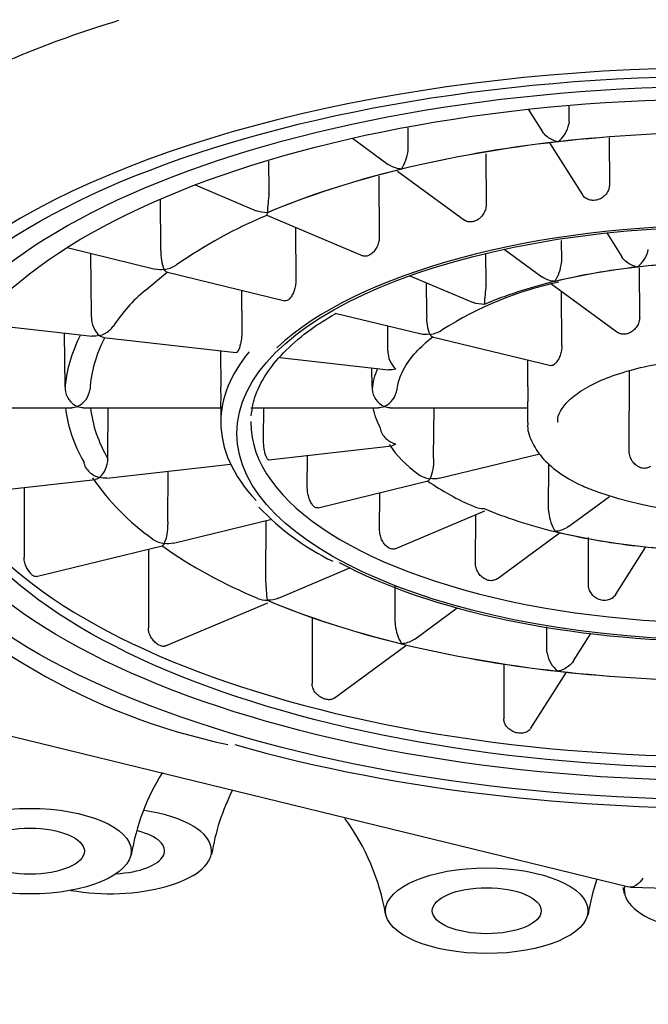
# Model space of a CAD drawing. Units: millimetres. Extents: x -18 to 469, y -18 to 711.
# Drawn here: x 53 to 59, y 657 to 667 of the extents above; entities that cross this region are included whole.
import ezdxf

# ---------------------------------------------------------------- set-up
doc = ezdxf.new("R2010")
doc.units = ezdxf.units.MM
for name, color, linetype in [('$DDT_AUDIT_GENERATED_(2FF)', 7, 'Continuous'), ('$DDT_AUDIT_GENERATED_(510)', 7, 'Continuous'), ('$DDT_AUDIT_GENERATED_(ED)', 7, 'Continuous'), ('Default', 7, 'Continuous')]:
    doc.layers.add(name, color=color, linetype=linetype)

# ---------------------------------------------------------------- blocks, each defined once
blk = doc.blocks.new('SE')
at = {"layer": '$DDT_AUDIT_GENERATED_(2FF)', "color": 7, "linetype": 'Continuous'}
for p, q in [((57.9746, 665.7863), (58.1179, 665.5601)), ((58.3869, 665.661), (58.3865, 665.8219)), ((56.7621, 665.3945), (56.7612, 665.5998)), ((58.3869, 665.661), (58.3847, 665.6371)), ((56.199, 665.494), (56.5603, 665.2295)), ((58.7931, 665.4974), (58.7941, 665.0187)), ((58.1893, 665.4475), (58.5225, 664.922)), ((57.5467, 665.3379), (57.5488, 664.8186)), ((55.3559, 664.9594), (55.3541, 665.2613)), ((56.465, 665.1097), (56.4685, 664.4892)), ((56.652, 665.1624), (57.3301, 664.666)), ((54.6099, 665.0222), (55.2271, 664.7613)), ((54.2642, 664.3852), (54.2604, 664.8721)), ((55.3334, 664.7164), (56.3036, 664.3064)), ((55.623, 664.594), (55.6268, 664.0528)), ((58.7668, 664.5367), (58.9206, 664.2942)), ((53.3156, 664.3891), (54.2062, 664.1718)), ((57.7308, 664.3728), (58.1107, 664.0947)), ((58.3129, 664.2594), (58.312, 664.4621)), ((53.5612, 663.7113), (53.5559, 664.3305)), ((57.549, 664.0325), (57.5472, 664.3279)), ((59.1005, 663.6828), (59.0985, 664.1859)), ((54.1027, 663.9572), (54.3291, 664.1445)), ((54.3178, 664.1446), (55.5156, 663.8523)), ((56.7788, 664.1055), (57.4194, 663.8348)), ((56.9501, 663.7299), (56.9478, 664.0341)), ((58.2024, 664.0276), (58.8809, 663.5309)), ((55.0777, 663.9591), (55.081, 663.5391)), ((58.3144, 663.397), (58.3106, 663.9484)), ((56.0237, 663.7283), (56.8912, 663.5167)), ((52.4149, 663.6245), (53.5692, 663.4938)), ((56.557, 663.372), (56.555, 663.5987)), ((53.295, 662.9833), (53.2901, 663.5254)), ((53.6832, 663.4808), (55.0246, 663.329)), ((57.0028, 663.4894), (58.201, 663.1971)), ((54.8654, 663.347), (54.8684, 662.9833)), ((55.4664, 663.2789), (56.5639, 663.1546)), ((57.9718, 662.9833), (57.9696, 663.2535)), ((56.3964, 662.9833), (56.3947, 663.1738)), ((58.9946, 662.3331), (58.9979, 663.145)), ((53.295, 662.9833), (53.2951, 662.9588)), ((56.3964, 662.9833), (56.3965, 662.9588)), ((57.9673, 662.7822), (57.9686, 662.6217)), ((51.9928, 662.7699), (53.3625, 662.7699)), ((53.4773, 662.7699), (54.8674, 662.7699)), ((53.7274, 662.2787), (53.7317, 662.7699)), ((54.8673, 662.7793), (54.8686, 662.6172)), ((55.1723, 662.7699), (56.4628, 662.7699)), ((55.2997, 662.4568), (55.3021, 662.7699)), ((56.5776, 662.7699), (57.9674, 662.7699)), ((57.0189, 662.2732), (57.0228, 662.7699)), ((55.3526, 662.2462), (56.5976, 662.3872)), ((55.7425, 661.9618), (55.7448, 662.2906)), ((57.0739, 662.059), (58.0901, 662.307)), ((53.717, 662.061), (54.9673, 662.2025)), ((53.7278, 662.2542), (53.7274, 662.2787)), ((57.0198, 662.2487), (57.0189, 662.2732)), ((58.1794, 661.7364), (58.1815, 662.2099)), ((54.3328, 661.6178), (54.3368, 662.1311)), ((52.1764, 661.8865), (53.603, 662.048)), ((55.8506, 661.7606), (56.9623, 662.0318)), ((52.8809, 661.9663), (52.8809, 661.2635)), ((56.4733, 661.5321), (56.4755, 661.913)), ((58.3796, 661.5703), (58.7966, 661.8755)), ((56.636, 661.3483), (57.5361, 661.7287)), ((57.4424, 661.1969), (57.4444, 661.69)), ((54.3889, 661.4039), (55.3826, 661.6464)), ((55.3223, 661.0456), (55.326, 661.6326)), ((57.6599, 661.0434), (58.288, 661.5032)), ((58.5837, 660.9792), (58.5847, 661.4613)), ((53.0023, 661.0656), (54.2773, 661.3767)), ((54.1368, 661.3424), (54.1368, 660.5446)), ((58.855, 660.882), (59.1619, 661.366)), ((52.8813, 661.2487), (52.8809, 661.2635)), ((55.4502, 660.8472), (56.1731, 661.1527)), ((55.3238, 661.0213), (55.3223, 661.0456)), ((56.6286, 660.6012), (56.6302, 660.9744)), ((54.3091, 660.3649), (55.3437, 660.8022)), ((56.8292, 660.4354), (57.2576, 660.749)), ((55.7903, 660.652), (55.7903, 659.9876)), ((54.1374, 660.5298), (54.1368, 660.5446)), ((58.1624, 660.3148), (58.163, 660.5579)), ((58.4312, 660.2135), (58.6062, 660.4897)), ((56.0128, 659.8378), (56.7376, 660.3683)), ((58.1646, 660.2908), (58.1624, 660.3148)), ((57.7285, 660.1825), (57.7285, 659.6304)), ((58.0009, 659.5349), (58.3594, 660.1004)), ((55.791, 659.9729), (55.7903, 659.9876)), ((57.7293, 659.6157), (57.7285, 659.6304))]:
    blk.add_line(p, q, dxfattribs=at)
for centre, radius, start, end in [((58.0973, 665.6914), 0.2925, 307.15371, 349.31643), ((56.2927, 665.4285), 0.4711, 328.40007, 352.91372), ((56.6137, 665.394), 0.1484, 350.84993, 0.19484), ((69.2721, 663.5976), 13.9818, 174.51081, 175.30643), ((55.1675, 664.9588), 0.1885, 352.77877, 0.18427), ((57.1444, 660.323), 4.7495, 112.39921, 124.99963), ((54.0075, 664.3835), 0.2567, 354.93, 0.39184), ((54.671, 664.3316), 0.4088, 175.89867, 203.53808), ((58.9003, 664.4262), 0.2924, 307.00738, 349.12638), ((57.8432, 664.2957), 0.4717, 328.1888, 352.64267), ((58.1657, 664.2589), 0.1472, 350.75789, 0.1773), ((59.0322, 660.5313), 3.5881, 102.03895, 122.49461), ((70.2573, 662.71), 12.7759, 174.16765, 175.03688), ((57.3663, 664.0318), 0.1827, 352.58788, 0.22561), ((55.1917, 662.6743), 1.6827, 130.32854, 146.90029), ((53.0726, 663.7076), 0.4886, 357.54723, 0.42292), ((53.812, 663.6853), 0.2512, 179.66461, 227.32111), ((57.3531, 663.6734), 0.4053, 175.47106, 203.28345), ((56.6983, 663.7283), 0.2518, 354.78819, 0.35403), ((56.1143, 663.3684), 0.4427, 357.29906, 0.47272), ((56.8053, 663.3439), 0.2488, 179.16402, 227.14523), ((52.951, 662.884), 1.9199, 356.81949, 2.96716), ((53.51, 662.9795), 0.2159, 185.51114, 244.90995), ((53.3273, 662.9849), 0.2215, 294.89472, 353.23851), ((56.6094, 662.9774), 0.2137, 184.98246, 244.81573), ((56.4264, 662.9875), 0.2242, 294.81281, 352.64194), ((57.5463, 663.0688), 1.1842, 214.32034, 234.5534), ((53.4705, 662.258), 0.2574, 312.29396, 359.14805), ((56.5973, 662.2297), 0.4229, 335.63661, 2.58729), ((55.613, 663.4722), 2.4803, 214.6249, 234.70516), ((58.3493, 664.0041), 2.4128, 234.76088, 247.53699), ((59.9532, 665.5754), 3.8699, 250.67676, 276.99407), ((57.1159, 663.5264), 2.5613, 223.35716, 244.17768), ((58.3362, 661.736), 0.1568, 179.85552, 188.71918), ((58.6468, 661.7622), 0.4682, 186.1213, 210.90133), ((53.9163, 661.5709), 0.418, 335.89234, 3.08094), ((54.6115, 661.6159), 0.2787, 179.61069, 184.64463), ((56.2699, 665.7456), 6.5131, 221.13361, 258.22589), ((57.1495, 665.4806), 5.0111, 234.94903, 247.60005), ((36.1472, 659.4563), 19.2403, 4.08508, 4.66563), ((56.7811, 660.6006), 0.1525, 179.79538, 188.90213), ((57.0967, 660.6296), 0.4693, 186.43516, 211.12203), ((58.4526, 660.3428), 0.2926, 190.2283, 232.51455)]:
    blk.add_arc(centre, radius, start, end, dxfattribs=at)
for centre, major_axis, start_param, end_param in [((59.9695, 662.4668), (-8.85, 0), 3.74568, 5.710714), ((59.9695, 662.784), (-6.551, 0), 4.712389, 4.974188), ((59.9695, 662.784), (-6.549, 0), 4.712389, 4.974188), ((59.9695, 662.784), (-6.551, 0), -1.308997, -1.047198), ((59.9695, 662.784), (-6.549, 0), -1.308997, -1.047198), ((59.9695, 662.784), (-6.551, 0), -1.047198, -0.785398), ((59.9695, 662.784), (-6.549, 0), -1.047198, -0.785398), ((59.9695, 662.5121), (4.9759, 0), 0.407856, 2.717581), ((59.9695, 662.784), (-3.451, 0), -1.308997, -1.047198), ((59.9695, 662.784), (-3.449, 0), 4.712389, 5.235988), ((59.9695, 662.784), (-3.451, 0), 4.712389, 4.974188), ((59.9695, 662.784), (-3.451, 0), -1.047198, -0.785398), ((59.9695, 662.8964), (-6.676, 0), 6.065012, 6.261055), ((59.9695, 662.8964), (-6.424, 0), 6.066724, 6.260187), ((59.9695, 662.6246), (-5.1009, 0), 5.947371, 6.283185), ((59.9695, 662.6246), (-4.7991, 0), 0, 3.519049), ((59.9695, 662.8964), (-3.576, 0), 6.102895, 6.241863), ((59.9695, 662.8964), (-6.676, 0), 0.044826, 0.239669), ((59.9695, 662.8964), (-6.424, 0), 0.046585, 0.238801), ((59.9695, 662.8964), (-3.576, 0), 0.083755, 0.220477), ((59.9695, 662.6246), (-5.1009, 0), 0, 0.375855), ((59.9695, 662.6246), (-4.7991, 0), 6.279757, 6.283185), ((59.9695, 662.627), (8, 0), 3.158588, 6.26619), ((59.9695, 662.784), (-3.451, 0), 0.785398, 1.047198), ((59.9695, 662.784), (-3.451, 0), 1.047198, 1.308997), ((59.9695, 662.784), (-3.449, 0), 1.047198, 1.570796), ((59.9695, 662.784), (-3.451, 0), 1.308997, 1.570796), ((59.9695, 662.5121), (4.9759, 0), 3.809749, 5.584293), ((59.9695, 662.784), (-6.551, 0), 0.785398, 1.047198), ((59.9695, 662.784), (-6.549, 0), 0.785398, 1.047198), ((59.9695, 662.784), (-6.551, 0), 1.047198, 1.308997), ((59.9695, 662.784), (-6.549, 0), 1.047198, 1.308997), ((59.9695, 662.784), (-6.551, 0), 1.308997, 1.570796), ((59.9695, 662.784), (-6.549, 0), 1.308997, 1.570796), ((59.9695, 662.4668), (-8.85, 0), 0.975744, 2.291487)]:
    blk.add_ellipse(centre, major_axis=major_axis, ratio=0.422618, start_param=start_param, end_param=end_param, dxfattribs=at)
for centre, major_axis in [((59.9695, 662.4668), (8.65, 0)), ((59.9695, 662.5121), (-8.3, 0)), ((59.9695, 662.5121), (8, 0)), ((59.9695, 662.5121), (4.9392, 0))]:
    blk.add_ellipse(centre, major_axis=major_axis, ratio=0.422618, dxfattribs=at)
for points, knots in [([(58.274, 665.4582), (58.2372, 665.4663), (58.2003, 665.4824), (58.1485, 665.522), (58.1308, 665.5403), (58.118, 665.5603)], [0, 0, 0, 0, 0.5, 0.5, 0.7923372, 0.7923372, 0.7923372, 0.7923372]), ([(56.694, 665.1817), (56.6536, 665.1854), (56.6129, 665.1972), (56.5715, 665.2218), (56.5658, 665.2256), (56.5604, 665.2296)], [0, 0, 0, 0, 0.5, 0.5, 0.5813968, 0.5813968, 0.5813968, 0.5813968]), ([(58.7941, 665.0187), (58.7941, 665.0035), (58.7914, 664.9877), (58.786, 664.9728), (58.7806, 664.9578), (58.7725, 664.9433), (58.7623, 664.9303), (58.7522, 664.9173), (58.7397, 664.9056), (58.7259, 664.896), (58.7121, 664.8865), (58.6966, 664.8788), (58.6808, 664.8737), (58.6704, 664.8704), (58.6596, 664.868), (58.6489, 664.8668), (58.6327, 664.865), (58.6163, 664.8657), (58.601, 664.869), (58.5858, 664.8722), (58.5712, 664.8781), (58.5586, 664.8861), (58.546, 664.8941), (58.5349, 664.9045), (58.5264, 664.9163), (58.5251, 664.9181), (58.5238, 664.92), (58.5226, 664.9219)], [0, 0, 0, 0, 0.1074323, 0.1074323, 0.1074323, 0.2148634, 0.2148634, 0.2148634, 0.3223143, 0.3223143, 0.3223143, 0.4297915, 0.4297915, 0.4297915, 0.4999995, 0.4999995, 0.4999995, 0.6074544, 0.6074544, 0.6074544, 0.7149082, 0.7149082, 0.7149082, 0.8223793, 0.8223793, 0.8223793, 0.8387441, 0.8387441, 0.8387441, 0.8387441]), ([(57.5488, 664.8186), (57.5489, 664.8034), (57.5464, 664.7873), (57.5416, 664.7718), (57.5367, 664.7563), (57.5294, 664.7409), (57.5203, 664.7269), (57.5112, 664.7128), (57.4999, 664.6998), (57.4875, 664.6887), (57.4751, 664.6777), (57.4612, 664.6684), (57.447, 664.6617), (57.4376, 664.6572), (57.428, 664.6537), (57.4184, 664.6514), (57.4038, 664.6479), (57.3891, 664.6469), (57.3755, 664.6485), (57.3618, 664.6502), (57.3488, 664.6545), (57.3375, 664.6612), (57.335, 664.6626), (57.3326, 664.6643), (57.3302, 664.666)], [0, 0, 0, 0, 0.1074323, 0.1074323, 0.1074323, 0.2148634, 0.2148634, 0.2148634, 0.3223143, 0.3223143, 0.3223143, 0.4297915, 0.4297915, 0.4297915, 0.4999995, 0.4999995, 0.4999995, 0.6074544, 0.6074544, 0.6074544, 0.7149082, 0.7149082, 0.7149082, 0.7388469, 0.7388469, 0.7388469, 0.7388469]), ([(56.4685, 664.4892), (56.4686, 664.4739), (56.4666, 664.4576), (56.4626, 664.4416), (56.4587, 664.4256), (56.4527, 664.4095), (56.4452, 664.3945), (56.4377, 664.3795), (56.4284, 664.3653), (56.4182, 664.3531), (56.4081, 664.3408), (56.3967, 664.3301), (56.385, 664.3219), (56.3774, 664.3165), (56.3695, 664.312), (56.3617, 664.3087), (56.3498, 664.3037), (56.3378, 664.3012), (56.3267, 664.3015), (56.3186, 664.3017), (56.3108, 664.3034), (56.3036, 664.3064)], [0, 0, 0, 0, 0.1074323, 0.1074323, 0.1074323, 0.2148634, 0.2148634, 0.2148634, 0.3223143, 0.3223143, 0.3223143, 0.4297915, 0.4297915, 0.4297915, 0.4999995, 0.4999995, 0.4999995, 0.6074544, 0.6074544, 0.6074544, 0.6859427, 0.6859427, 0.6859427, 0.6859427]), ([(59.0763, 664.1928), (59.0397, 664.2008), (59.0027, 664.2168), (58.951, 664.2562), (58.9334, 664.2745), (58.9206, 664.2944)], [0, 0, 0, 0, 0.5, 0.5, 0.7920511, 0.7920511, 0.7920511, 0.7920511]), ([(54.2979, 664.1679), (54.3376, 664.1732), (54.3775, 664.1867), (54.4146, 664.2112), (54.417, 664.2129), (54.4193, 664.2145)], [0, 0, 0, 0, 0.5, 0.5, 0.5341592, 0.5341592, 0.5341592, 0.5341592]), ([(58.244, 664.0471), (58.2037, 664.0508), (58.1631, 664.0625), (58.1218, 664.087), (58.1161, 664.0908), (58.1107, 664.0948)], [0, 0, 0, 0, 0.5, 0.5, 0.5814114, 0.5814114, 0.5814114, 0.5814114]), ([(55.6268, 664.0528), (55.6269, 664.0375), (55.6255, 664.021), (55.6227, 664.0047), (55.6199, 663.9883), (55.6156, 663.9716), (55.6102, 663.9559), (55.6049, 663.9402), (55.5983, 663.9251), (55.591, 663.9119), (55.5838, 663.8986), (55.5757, 663.8868), (55.5674, 663.8775), (55.562, 663.8714), (55.5564, 663.8662), (55.5508, 663.8621), (55.5424, 663.856), (55.534, 663.8524), (55.5262, 663.8516), (55.5225, 663.8512), (55.519, 663.8515), (55.5156, 663.8523)], [0, 0, 0, 0, 0.1074323, 0.1074323, 0.1074323, 0.2148634, 0.2148634, 0.2148634, 0.3223143, 0.3223143, 0.3223143, 0.4297915, 0.4297915, 0.4297915, 0.4999995, 0.4999995, 0.4999995, 0.6074544, 0.6074544, 0.6074544, 0.657297, 0.657297, 0.657297, 0.657297]), ([(55.1752, 662.6889), (55.1864, 662.7676), (55.209, 662.9042), (55.3309, 663.1326), (55.5172, 663.3528), (55.7548, 663.5569), (55.9344, 663.6672), (56.03, 663.725)], [0, 0, 0, 0, 0.205028, 0.420837, 0.629711, 0.834978, 1, 1, 1, 1]), ([(59.1005, 663.6828), (59.1006, 663.6676), (59.0981, 663.6516), (59.0931, 663.6362), (59.0882, 663.6208), (59.0807, 663.6055), (59.0714, 663.5916), (59.0621, 663.5777), (59.0507, 663.5648), (59.0381, 663.5539), (59.0256, 663.543), (59.0115, 663.5338), (58.9972, 663.5271), (58.9877, 663.5226), (58.978, 663.5192), (58.9684, 663.5168), (58.9539, 663.5133), (58.9392, 663.5122), (58.9257, 663.5138), (58.9122, 663.5153), (58.8994, 663.5195), (58.8883, 663.526), (58.8858, 663.5275), (58.8834, 663.5291), (58.881, 663.5308)], [0, 0, 0, 0, 0.1072428, 0.1072428, 0.1072428, 0.2144747, 0.2144747, 0.2144747, 0.3218756, 0.3218756, 0.3218756, 0.4294283, 0.4294283, 0.4294283, 0.4999978, 0.4999978, 0.4999978, 0.6073103, 0.6073103, 0.6073103, 0.714612, 0.714612, 0.714612, 0.7388452, 0.7388452, 0.7388452, 0.7388452]), ([(53.6436, 663.5003), (53.6787, 663.5098), (53.7141, 663.5275), (53.7579, 663.5657), (53.7705, 663.5794), (53.7806, 663.5945)], [0, 0, 0, 0, 0.5, 0.5, 0.7172855, 0.7172855, 0.7172855, 0.7172855]), ([(55.081, 663.5391), (55.0811, 663.5239), (55.0804, 663.5073), (55.0789, 663.4907), (55.0775, 663.4741), (55.0752, 663.457), (55.0723, 663.4409), (55.0695, 663.4247), (55.066, 663.4091), (55.0622, 663.3952), (55.0583, 663.3813), (55.0541, 663.3689), (55.0497, 663.3589), (55.0469, 663.3523), (55.044, 663.3466), (55.0411, 663.3421), (55.0368, 663.3352), (55.0324, 663.3309), (55.0285, 663.3295), (55.0271, 663.329), (55.0258, 663.3288), (55.0246, 663.329)], [0, 0, 0, 0, 0.1074323, 0.1074323, 0.1074323, 0.2148634, 0.2148634, 0.2148634, 0.3223143, 0.3223143, 0.3223143, 0.4297915, 0.4297915, 0.4297915, 0.4999995, 0.4999995, 0.4999995, 0.6074544, 0.6074544, 0.6074544, 0.643084, 0.643084, 0.643084, 0.643084]), ([(56.6502, 662.9512), (56.6508, 662.962), (56.655, 663.0235), (56.7025, 663.1529), (56.8225, 663.3287), (56.9446, 663.4338), (57.0124, 663.4911)], [0, 0, 0, 0, 0.056279, 0.373193, 0.709983, 1, 1, 1, 1]), ([(56.9826, 663.5128), (57.0224, 663.5181), (57.0625, 663.5316), (57.0996, 663.5559), (57.1018, 663.5574), (57.104, 663.559)], [0, 0, 0, 0, 0.5, 0.5, 0.5314542, 0.5314542, 0.5314542, 0.5314542]), ([(58.3144, 663.397), (58.3145, 663.3818), (58.313, 663.3653), (58.31, 663.349), (58.307, 663.3327), (58.3024, 663.3161), (58.2968, 663.3005), (58.2911, 663.2849), (58.2842, 663.2699), (58.2766, 663.2568), (58.2691, 663.2436), (58.2607, 663.2318), (58.2523, 663.2225), (58.2467, 663.2164), (58.2411, 663.2112), (58.2355, 663.2071), (58.2271, 663.201), (58.2188, 663.1973), (58.2112, 663.1965), (58.2077, 663.1961), (58.2042, 663.1963), (58.201, 663.1971)], [0, 0, 0, 0, 0.1072428, 0.1072428, 0.1072428, 0.2144747, 0.2144747, 0.2144747, 0.3218756, 0.3218756, 0.3218756, 0.4294283, 0.4294283, 0.4294283, 0.4999978, 0.4999978, 0.4999978, 0.6073103, 0.6073103, 0.6073103, 0.6572865, 0.6572865, 0.6572865, 0.6572865]), ([(58.2762, 662.6216), (58.2741, 662.6362), (58.2693, 662.6781), (58.307, 662.7599), (58.4055, 662.8728), (58.5696, 662.9852), (58.7941, 663.0879), (59.0681, 663.1723), (59.3781, 663.2333), (59.6916, 663.2662), (59.8774, 663.2699), (59.9695, 663.2713)], [0, 0, 0, 0, 0.052227, 0.174219, 0.289794, 0.412727, 0.535136, 0.658649, 0.783364, 0.908883, 1, 1, 1, 1]), ([(57.9718, 662.9833), (57.9719, 662.9682), (57.9718, 662.9515), (57.9715, 662.9349), (57.9713, 662.9182), (57.9708, 662.901), (57.9703, 662.8847), (57.9698, 662.8684), (57.9692, 662.8526), (57.9687, 662.8385), (57.9682, 662.8244), (57.9678, 662.8117), (57.9675, 662.8014), (57.9674, 662.7946), (57.9673, 662.7887), (57.9673, 662.784), (57.9673, 662.783), (57.9673, 662.7821), (57.9673, 662.7812)], [0, 0, 0, 0, 0.1072428, 0.1072428, 0.1072428, 0.2144747, 0.2144747, 0.2144747, 0.3218756, 0.3218756, 0.3218756, 0.4294283, 0.4294283, 0.4294283, 0.4999978, 0.4999978, 0.4999978, 0.514722, 0.514722, 0.514722, 0.514722]), ([(57.9712, 662.6235), (57.9703, 662.6178), (57.9604, 662.5567), (58.0038, 662.4273), (58.105, 662.2658), (58.2719, 662.1186), (58.4674, 662), (58.6097, 661.9466), (58.6727, 661.9235)], [0, 0, 0, 0, 0.017557, 0.220241, 0.422585, 0.637349, 0.864309, 1, 1, 1, 1]), ([(56.48, 662.5659), (56.482, 662.5256), (56.5069, 662.4875), (56.5664, 662.4336), (56.6014, 662.4159), (56.6361, 662.4065)], [0, 0, 0, 0, 0.5, 0.5, 1, 1, 1, 1]), ([(55.3526, 662.2462), (55.3498, 662.2459), (55.3468, 662.2468), (55.3438, 662.2491), (55.3409, 662.2513), (55.338, 662.2547), (55.3352, 662.2592), (55.3308, 662.2661), (55.3265, 662.2756), (55.3226, 662.2872), (55.3187, 662.2987), (55.3151, 662.3125), (55.312, 662.3273), (55.309, 662.3422), (55.3064, 662.3586), (55.3044, 662.3752), (55.3024, 662.3918), (55.301, 662.409), (55.3003, 662.4253), (55.2998, 662.4361), (55.2996, 662.4467), (55.2997, 662.4568)], [0.3569254, 0.3569254, 0.3569254, 0.3569254, 0.4298795, 0.4298795, 0.4298795, 0.5000004, 0.5000004, 0.5000004, 0.6074102, 0.6074102, 0.6074102, 0.7148167, 0.7148167, 0.7148167, 0.8222725, 0.8222725, 0.8222725, 0.9297756, 0.9297756, 0.9297756, 1, 1, 1, 1]), ([(59.2109, 662.1788), (59.2046, 662.1742), (59.1978, 662.1703), (59.1907, 662.1673), (59.178, 662.162), (59.1638, 662.1591), (59.1494, 662.1591), (59.1399, 662.1591), (59.1302, 662.1603), (59.1206, 662.1626), (59.1061, 662.1662), (59.0915, 662.1725), (59.0781, 662.181), (59.0647, 662.1895), (59.052, 662.2005), (59.0411, 662.213), (59.0301, 662.2255), (59.0206, 662.2399), (59.0132, 662.255), (59.0059, 662.27), (59.0005, 662.2862), (58.9975, 662.302), (58.9955, 662.3125), (58.9945, 662.323), (58.9946, 662.3331)], [0.261225, 0.261225, 0.261225, 0.261225, 0.3219058, 0.3219058, 0.3219058, 0.4295503, 0.4295503, 0.4295503, 0.5000001, 0.5000001, 0.5000001, 0.6071226, 0.6071226, 0.6071226, 0.7142247, 0.7142247, 0.7142247, 0.8216332, 0.8216332, 0.8216332, 0.9292919, 0.9292919, 0.9292919, 1, 1, 1, 1]), ([(53.4843, 662.2266), (53.4864, 662.1862), (53.5118, 662.1483), (53.5718, 662.0946), (53.607, 662.0768), (53.6417, 662.0674)], [0, 0, 0, 0, 0.5, 0.5, 1, 1, 1, 1]), ([(56.8591, 662.1034), (56.862, 662.1012), (56.8649, 662.099), (56.9019, 662.0736), (56.9416, 662.06), (56.9808, 662.0548)], [0.4562664, 0.4562664, 0.4562664, 0.4562664, 0.5, 0.5, 1, 1, 1, 1]), ([(55.8507, 661.7606), (55.8444, 661.7591), (55.8378, 661.7594), (55.8311, 661.7615), (55.8256, 661.7632), (55.82, 661.7661), (55.8145, 661.7702), (55.8061, 661.7763), (55.7977, 661.7852), (55.7899, 661.7961), (55.7822, 661.8069), (55.7749, 661.8201), (55.7686, 661.8345), (55.7624, 661.8488), (55.757, 661.8648), (55.7528, 661.881), (55.7486, 661.8973), (55.7456, 661.9142), (55.744, 661.9305), (55.7429, 661.9412), (55.7424, 661.9517), (55.7425, 661.9618)], [0.3428087, 0.3428087, 0.3428087, 0.3428087, 0.4298795, 0.4298795, 0.4298795, 0.5000004, 0.5000004, 0.5000004, 0.6074102, 0.6074102, 0.6074102, 0.7148167, 0.7148167, 0.7148167, 0.8222725, 0.8222725, 0.8222725, 0.9297756, 0.9297756, 0.9297756, 1, 1, 1, 1]), ([(56.6359, 661.3483), (56.6352, 661.348), (56.6345, 661.3477), (56.6337, 661.3474), (56.6235, 661.3435), (56.612, 661.3423), (56.6003, 661.3438), (56.5926, 661.3448), (56.5847, 661.3469), (56.5769, 661.3503), (56.5651, 661.3553), (56.5531, 661.363), (56.5421, 661.3728), (56.531, 661.3827), (56.5205, 661.3948), (56.5115, 661.4083), (56.5025, 661.4219), (56.4946, 661.4371), (56.4886, 661.4527), (56.4825, 661.4684), (56.4781, 661.4849), (56.4756, 661.501), (56.474, 661.5115), (56.4732, 661.522), (56.4733, 661.5321)], [0.314822, 0.314822, 0.314822, 0.314822, 0.3223817, 0.3223817, 0.3223817, 0.4298795, 0.4298795, 0.4298795, 0.5000004, 0.5000004, 0.5000004, 0.6074102, 0.6074102, 0.6074102, 0.7148167, 0.7148167, 0.7148167, 0.8222725, 0.8222725, 0.8222725, 0.9297756, 0.9297756, 0.9297756, 1, 1, 1, 1]), ([(58.3797, 661.5704), (58.3742, 661.5663), (58.3685, 661.5626), (58.3267, 661.5377), (58.2856, 661.5255), (58.245, 661.5217)], [0.4192485, 0.4192485, 0.4192485, 0.4192485, 0.5, 0.5, 1, 1, 1, 1]), ([(54.1779, 661.4452), (54.1795, 661.4441), (54.1811, 661.4429), (54.217, 661.4185), (54.2568, 661.405), (54.2961, 661.3997)], [0.4760761, 0.4760761, 0.4760761, 0.4760761, 0.5, 0.5, 1, 1, 1, 1]), ([(53.0023, 661.0656), (53.0018, 661.0655), (53.0014, 661.0654), (53.0009, 661.0653), (52.9949, 661.0643), (52.9877, 661.066), (52.9797, 661.0703), (52.9768, 661.072), (52.9737, 661.0739), (52.9705, 661.0763), (52.9623, 661.0823), (52.9532, 661.0908), (52.9443, 661.1011), (52.9354, 661.1113), (52.9264, 661.1236), (52.9183, 661.1371), (52.9099, 661.1508), (52.9023, 661.166), (52.8963, 661.1817), (52.8902, 661.1976), (52.8856, 661.2144), (52.8832, 661.2307), (52.8822, 661.2367), (52.8816, 661.2428), (52.8813, 661.2487)], [0.3318676, 0.3318676, 0.3318676, 0.3318676, 0.3407028, 0.3407028, 0.3407028, 0.457064, 0.457064, 0.457064, 0.4999968, 0.4999968, 0.4999968, 0.6129588, 0.6129588, 0.6129588, 0.7257618, 0.7257618, 0.7257618, 0.8409134, 0.8409134, 0.8409134, 0.9572931, 0.9572931, 0.9572931, 1, 1, 1, 1]), ([(57.6599, 661.0435), (57.6537, 661.0389), (57.647, 661.0351), (57.6399, 661.0322), (57.6274, 661.027), (57.6134, 661.0244), (57.5992, 661.0244), (57.5898, 661.0245), (57.5801, 661.0257), (57.5706, 661.028), (57.5561, 661.0316), (57.5414, 661.0378), (57.5278, 661.0463), (57.5142, 661.0547), (57.5012, 661.0656), (57.49, 661.078), (57.4789, 661.0904), (57.4691, 661.1046), (57.4616, 661.1195), (57.454, 661.1344), (57.4485, 661.1504), (57.4454, 661.1661), (57.4434, 661.1765), (57.4424, 661.1869), (57.4424, 661.1969)], [0.2612154, 0.2612154, 0.2612154, 0.2612154, 0.3223817, 0.3223817, 0.3223817, 0.4298795, 0.4298795, 0.4298795, 0.5000004, 0.5000004, 0.5000004, 0.6074102, 0.6074102, 0.6074102, 0.7148167, 0.7148167, 0.7148167, 0.8222725, 0.8222725, 0.8222725, 0.9297756, 0.9297756, 0.9297756, 1, 1, 1, 1]), ([(58.855, 660.8821), (58.851, 660.8758), (58.8464, 660.8699), (58.8414, 660.8644), (58.8311, 660.8536), (58.8186, 660.8444), (58.8048, 660.8378), (58.7909, 660.8311), (58.7754, 660.8268), (58.7596, 660.8252), (58.7491, 660.8242), (58.7384, 660.8243), (58.7277, 660.8255), (58.7115, 660.8273), (58.6951, 660.8318), (58.6799, 660.8387), (58.6646, 660.8455), (58.6501, 660.8549), (58.6375, 660.8659), (58.625, 660.877), (58.614, 660.8901), (58.6055, 660.9041), (58.597, 660.9181), (58.5907, 660.9334), (58.5872, 660.9488), (58.5849, 660.9589), (58.5837, 660.9692), (58.5837, 660.9792)], [0.1614141, 0.1614141, 0.1614141, 0.1614141, 0.2148945, 0.2148945, 0.2148945, 0.3223817, 0.3223817, 0.3223817, 0.4298795, 0.4298795, 0.4298795, 0.5000004, 0.5000004, 0.5000004, 0.6074102, 0.6074102, 0.6074102, 0.7148167, 0.7148167, 0.7148167, 0.8222725, 0.8222725, 0.8222725, 0.9297756, 0.9297756, 0.9297756, 1, 1, 1, 1]), ([(54.3091, 660.3649), (54.3062, 660.3637), (54.3031, 660.3628), (54.2999, 660.3621), (54.2904, 660.3602), (54.2796, 660.361), (54.2681, 660.3642), (54.2638, 660.3654), (54.2593, 660.367), (54.2548, 660.3689), (54.2432, 660.3738), (54.2308, 660.3811), (54.2189, 660.3903), (54.207, 660.3994), (54.1952, 660.4105), (54.1847, 660.4229), (54.1739, 660.4355), (54.1642, 660.4498), (54.1566, 660.4648), (54.1489, 660.4799), (54.1431, 660.496), (54.1399, 660.512), (54.1387, 660.518), (54.1379, 660.5239), (54.1374, 660.5298)], [0.301355, 0.301355, 0.301355, 0.301355, 0.3407028, 0.3407028, 0.3407028, 0.457064, 0.457064, 0.457064, 0.4999968, 0.4999968, 0.4999968, 0.6129588, 0.6129588, 0.6129588, 0.7257618, 0.7257618, 0.7257618, 0.8409134, 0.8409134, 0.8409134, 0.9572931, 0.9572931, 0.9572931, 1, 1, 1, 1]), ([(56.8293, 660.4355), (56.8238, 660.4315), (56.8181, 660.4278), (56.7765, 660.403), (56.7355, 660.3909), (56.695, 660.3871)], [0.419231, 0.419231, 0.419231, 0.419231, 0.5, 0.5, 1, 1, 1, 1]), ([(58.4312, 660.2137), (58.4182, 660.1935), (58.4004, 660.175), (58.3486, 660.1351), (58.3113, 660.1187), (58.2745, 660.1106)], [0.2068694, 0.2068694, 0.2068694, 0.2068694, 0.5, 0.5, 1, 1, 1, 1]), ([(56.0129, 659.8379), (56.0048, 659.8319), (55.9954, 659.8276), (55.9852, 659.825), (55.973, 659.8219), (55.9592, 659.8213), (55.9449, 659.8231), (55.9396, 659.8238), (55.9341, 659.8248), (55.9286, 659.8261), (55.9143, 659.8296), (55.8995, 659.8354), (55.8853, 659.8431), (55.8712, 659.8507), (55.8575, 659.8604), (55.8453, 659.8716), (55.8329, 659.8829), (55.8218, 659.8961), (55.813, 659.9101), (55.8042, 659.9243), (55.7976, 659.9398), (55.7939, 659.9554), (55.7926, 659.9612), (55.7916, 659.967), (55.791, 659.9729)], [0.2434812, 0.2434812, 0.2434812, 0.2434812, 0.3407028, 0.3407028, 0.3407028, 0.457064, 0.457064, 0.457064, 0.4999968, 0.4999968, 0.4999968, 0.6129588, 0.6129588, 0.6129588, 0.7257618, 0.7257618, 0.7257618, 0.8409134, 0.8409134, 0.8409134, 0.9572931, 0.9572931, 0.9572931, 1, 1, 1, 1]), ([(58.0009, 659.5349), (57.9951, 659.5257), (57.9879, 659.5176), (57.9796, 659.5107), (57.9689, 659.5019), (57.9561, 659.495), (57.9421, 659.4905), (57.928, 659.486), (57.9122, 659.4837), (57.8961, 659.4838), (57.89, 659.4838), (57.8839, 659.4842), (57.8778, 659.4849), (57.8618, 659.4867), (57.8455, 659.4908), (57.8301, 659.4968), (57.8148, 659.5028), (57.8, 659.5109), (57.787, 659.5207), (57.7737, 659.5306), (57.762, 659.5425), (57.7528, 659.5555), (57.7434, 659.5687), (57.7365, 659.5834), (57.7325, 659.5986), (57.7311, 659.6042), (57.73, 659.61), (57.7293, 659.6157)], [0.1361211, 0.1361211, 0.1361211, 0.1361211, 0.2255232, 0.2255232, 0.2255232, 0.3407028, 0.3407028, 0.3407028, 0.457064, 0.457064, 0.457064, 0.4999968, 0.4999968, 0.4999968, 0.6129588, 0.6129588, 0.6129588, 0.7257618, 0.7257618, 0.7257618, 0.8409134, 0.8409134, 0.8409134, 0.9572931, 0.9572931, 0.9572931, 1, 1, 1, 1])]:
    blk.add_open_spline(points, degree=3, knots=knots, dxfattribs=at)
for points in [[(55.3372, 664.7417), (55.2991, 664.7409), (55.2608, 664.7471), (55.2267, 664.7615)], [(55.3334, 664.7164), (55.3353, 664.7155), (55.3369, 664.7249), (55.3386, 664.7411)], [(54.2961, 664.1683), (54.2652, 664.1641), (54.2342, 664.1649), (54.2057, 664.1719)], [(54.3185, 664.1443), (54.3121, 664.1459), (54.3049, 664.1544), (54.2979, 664.1679)], [(57.5293, 663.8153), (57.4913, 663.8146), (57.4531, 663.8206), (57.4191, 663.8349)], [(53.6417, 663.5006), (53.6168, 663.4938), (53.5918, 663.4912), (53.5686, 663.4938)], [(53.6841, 663.4807), (53.6712, 663.4822), (53.6573, 663.4892), (53.6436, 663.5003)], [(56.9808, 663.5132), (56.95, 663.5091), (56.919, 663.5098), (56.8906, 663.5167)], [(57.0035, 663.4892), (56.9969, 663.4908), (56.9896, 663.4993), (56.9826, 663.5128)], [(56.6361, 663.1615), (56.6112, 663.1548), (56.5863, 663.1521), (56.5632, 663.1546)], [(53.4185, 662.784), (53.3991, 662.775), (53.3797, 662.7699), (53.3617, 662.7699)], [(53.478, 662.7699), (53.4596, 662.7699), (53.4399, 662.775), (53.4205, 662.784)], [(56.5185, 662.784), (56.4992, 662.7751), (56.4799, 662.7699), (56.462, 662.7699)], [(56.5783, 662.7699), (56.5598, 662.7699), (56.54, 662.775), (56.5205, 662.784)], [(56.6361, 662.4065), (56.6225, 662.3955), (56.609, 662.3884), (56.5967, 662.387)], [(53.6417, 662.0674), (53.6281, 662.0563), (53.6145, 662.0493), (53.602, 662.0479)], [(53.7176, 662.061), (53.694, 662.0583), (53.6687, 662.0609), (53.6436, 662.0677)], [(56.9808, 662.0548), (56.9739, 662.0414), (56.9671, 662.0329), (56.9613, 662.0315)], [(57.0744, 662.0591), (57.0453, 662.052), (57.0137, 662.051), (56.9826, 662.0552)], [(57.4271, 661.774), (57.459, 661.76), (57.4943, 661.7534), (57.5293, 661.7527)], [(54.2961, 661.3997), (54.2892, 661.3863), (54.2823, 661.3779), (54.2763, 661.3764)], [(54.3894, 661.404), (54.3604, 661.3969), (54.329, 661.396), (54.2979, 661.4001)], [(55.239, 660.8457), (55.2699, 660.833), (55.3038, 660.827), (55.3372, 660.8263)], [(55.4502, 660.8472), (55.4157, 660.8325), (55.377, 660.8262), (55.3386, 660.8269)]]:
    blk.add_open_spline(points, degree=3, dxfattribs=at)
at = {"layer": '$DDT_AUDIT_GENERATED_(510)', "color": 7, "linetype": 'Continuous'}
blk.add_arc((59.2602, 665.0126), 18.1148, 197.03915, 272.24385, dxfattribs=at)
at = {"layer": '$DDT_AUDIT_GENERATED_(ED)', "color": 7, "linetype": 'Continuous'}
blk.add_line((49.4582, 660.2571), (58.9894, 657.9315), dxfattribs=at)
for centre, radius, start, end in [((56.1827, 657.891), 2.2479, 147.85007, 170.67304), ((57.0052, 657.8954), 2.259, 153.34992, 170.72465), ((54.2863, 657.2716), 2.2794, 9.71096, 36.32404), ((60.7971, 657.2895), 2.2479, 161.27998, 170.67304), ((56.7123, 657.4925), 2.2636, 9.48037, 11.01184), ((59.9612, 685.2683), 27.3549, 268.00109, 272.03273)]:
    blk.add_arc(centre, radius, start, end, dxfattribs=at)
for centre, major_axis, start_param, end_param in [((59.9695, 669.1735), (23.4409, 0), 0, 3.564463), ((53.7501, 658.296), (1.025, 0), 0, 1.228494), ((53.7501, 658.296), (-0.55, 0), 1.681585, 4.184672), ((53.7501, 658.296), (1.025, 0), 4.314789, 6.283185), ((59.9695, 657.8998), (1.025, 0), 3.045618, 6.283185)]:
    blk.add_ellipse(centre, major_axis=major_axis, ratio=0.422618, start_param=start_param, end_param=end_param, dxfattribs=at)
for centre, major_axis in [((52.9406, 658.2923), (-1.0231, 0)), ((52.9406, 658.2923), (0.55, 0)), ((57.555, 657.6907), (-1.0231, 0)), ((57.555, 657.6907), (0.55, 0))]:
    blk.add_ellipse(centre, major_axis=major_axis, ratio=0.422618, dxfattribs=at)
for points, knots in [([(49.9065, 663.9081), (49.948, 664.0224), (50.0234, 664.2216), (50.2321, 664.5518), (50.5038, 664.8744), (50.8413, 665.1895), (51.2404, 665.4927), (51.6993, 665.7826), (52.2162, 666.0575), (52.7833, 666.3123), (53.3386, 666.5274), (53.6808, 666.6354), (53.8389, 666.6848)], [0, 0, 0, 0, 0.099899, 0.206239, 0.311081, 0.415076, 0.518716, 0.622282, 0.725879, 0.829586, 0.933424, 1, 1, 1, 1]), ([(59.133, 658.0195), (59.095, 657.9668), (59.0559, 657.9358), (59.0098, 657.9286), (58.9998, 657.929), (58.99, 657.9315)], [0, 0, 0, 0, 0.25, 0.25, 0.3215507, 0.3215507, 0.3215507, 0.3215507])]:
    blk.add_open_spline(points, degree=3, knots=knots, dxfattribs=at)

msp = doc.modelspace()

# ---------------------------------------------------------------- block references
at = {"layer": 'Default'}
msp.add_blockref('SE', (0, 0), dxfattribs=at)

doc.saveas('drawing.dxf')
